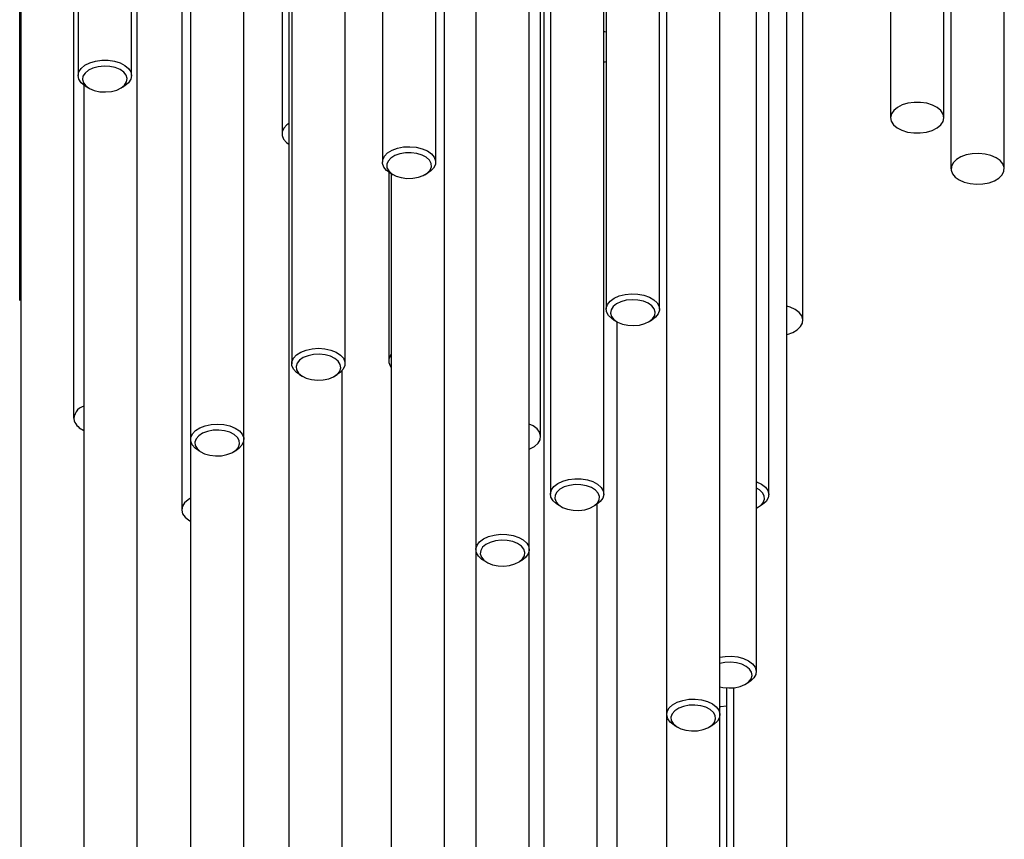
# Model space of a CAD drawing. Units: millimetres. Extents: x 7 to 294, y 9 to 311.
# Drawn here: x 146 to 162, y 110 to 123 of the extents above; entities that cross this region are included whole.
import ezdxf

# ---------------------------------------------------------------- set-up
doc = ezdxf.new("R2010")
doc.units = ezdxf.units.MM

msp = doc.modelspace()

# ---------------------------------------------------------------- linework, layer by layer
at = {"color": 7, "linetype": 'Continuous', "lineweight": 25}
for p, q in [((146.40568, 118.29565), (146.40568, 152.6271)), ((148.15284, 121.80946), (148.15284, 152.42445)), ((149.90927, 116.12352), (149.90927, 152.03771)), ((151.49054, 117.30795), (151.49054, 151.58905)), ((152.07467, 151.2236), (152.07467, 120.45837)), ((153.53676, 150.42593), (153.53676, 114.40284)), ((154.70025, 144.07789), (154.70025, 115.27209)), ((157.35071, 111.82766), (157.35071, 144.11584)), ((147.3195, 142.47288), (147.3195, 121.80946)), ((152.90801, 120.45837), (152.90801, 141.70169)), ((154.59675, 140.07726), (154.59675, 109.46488)), ((156.40557, 118.15961), (156.40557, 140.09852)), ((156.51738, 139.99058), (156.51738, 111.82766)), ((153.04695, 104.13864), (153.04695, 138.41975)), ((150.6572, 138.29108), (150.6572, 117.30795)), ((150.61475, 138.06939), (150.61475, 107.44578)), ((146.43075, 106.46007), (146.43075, 137.09396)), ((148.2416, 102.7614), (148.2416, 137.0425)), ((160.01684, 136.9941), (160.01684, 121.1516)), ((149.07593, 136.93041), (149.07593, 116.12352)), ((155.53358, 115.27209), (155.53358, 136.81551)), ((155.57223, 136.81427), (155.57223, 118.15961)), ((160.85017, 121.1516), (160.85017, 136.79814)), ((154.37009, 114.40284), (154.37009, 135.77009)), ((150.50556, 134.0909), (150.50556, 120.89833)), ((158.64808, 117.9856), (158.64808, 134.15048)), ((157.9193, 112.49802), (157.9193, 133.99113)), ((158.11305, 115.26316), (158.11305, 133.91985)), ((158.39737, 108.79004), (158.39737, 133.92984)), ((148.93865, 133.73961), (148.93865, 115.02722)), ((147.24879, 133.53517), (147.24879, 116.45586)), ((160.96134, 131.78319), (160.96134, 120.35289)), ((154.54737, 116.16911), (154.54737, 130.63086)), ((161.79467, 120.35289), (161.79467, 126.5182)), ((147.40827, 121.66106), (147.40827, 102.7614)), ((147.4415, 121.63941), (147.48864, 121.61218)), ((147.9837, 121.61218), (148.03085, 121.63941)), ((152.17341, 120.30289), (152.17341, 117.35223)), ((152.19666, 120.28831), (152.24381, 120.26108)), ((152.21362, 120.27852), (152.21362, 104.13864)), ((152.73887, 120.26108), (152.78602, 120.28831)), ((155.69423, 117.98955), (155.74137, 117.96233)), ((155.74021, 117.963), (155.74021, 106.47264)), ((156.23643, 117.96233), (156.28358, 117.98955)), ((150.77919, 117.13789), (150.82634, 117.11067)), ((151.3214, 117.11067), (151.36854, 117.13789)), ((151.44809, 107.44578), (151.44809, 117.20218)), ((149.07593, 116.12352), (149.07593, 101.45655)), ((149.90927, 101.45655), (149.90927, 116.12352)), ((149.19793, 115.95346), (149.24507, 115.92623)), ((149.74013, 115.92623), (149.78728, 115.95346)), ((155.43008, 109.46488), (155.43008, 115.11343)), ((154.82224, 115.10203), (154.86938, 115.07481)), ((155.36444, 115.07481), (155.41159, 115.10203)), ((157.94391, 115.06588), (157.99106, 115.0931)), ((153.53676, 114.40284), (153.53676, 103.17723)), ((154.37009, 103.17723), (154.37009, 114.40284)), ((153.65875, 114.23278), (153.70589, 114.20556)), ((154.20095, 114.20556), (154.2481, 114.23278)), ((157.45115, 112.24373), (157.45115, 109.40807)), ((157.56404, 112.24467), (157.56404, 108.79004)), ((157.75016, 112.30074), (157.79731, 112.32796)), ((156.51738, 111.82766), (156.51738, 105.75241)), ((157.35071, 105.75241), (157.35071, 111.82766)), ((156.63937, 111.65761), (156.68652, 111.63038)), ((157.18157, 111.63038), (157.22872, 111.65761))]:
    msp.add_line(p, q, dxfattribs=at)
at = {"color": 7, "linetype": 'Continuous', "lineweight": 25, "flags": 128}
for points in [[(155.57223, 122.49017), (155.54955, 122.49369), (155.53358, 122.49571)], [(147.36806, 121.92215), (147.42547, 121.96974), (147.50094, 122.008), (147.59008, 122.03473), (147.68771, 122.04837), (147.78816, 122.04812), (147.88558, 122.03401), (147.97432, 122.00684), (148.04922, 121.9682), (148.10593, 121.92034), (148.14115, 121.86603), (148.15283, 121.80844), (148.1403, 121.75091), (148.10428, 121.69678), (148.04687, 121.64919), (148.03085, 121.63941)], [(147.4415, 121.63941), (147.42312, 121.65073), (147.36641, 121.69859), (147.33119, 121.7529), (147.31951, 121.81049), (147.33204, 121.86802), (147.36806, 121.92215)], [(147.42696, 121.84969), (147.39505, 121.80026), (147.3864, 121.74775), (147.40158, 121.69574), (147.43956, 121.64777), (147.49776, 121.6071), (147.5722, 121.57652), (147.65782, 121.55811), (147.74878, 121.55311), (147.83887, 121.56187), (147.92197, 121.5838), (147.99241, 121.6174), (148.04539, 121.66037), (148.07729, 121.7098), (148.08594, 121.7623), (148.07076, 121.81432), (148.03278, 121.86229), (147.97459, 121.90295), (147.90014, 121.93353), (147.81452, 121.95195), (147.72357, 121.95695), (147.63347, 121.94818), (147.55037, 121.92626), (147.47993, 121.89266), (147.42696, 121.84969)], [(155.53358, 122.02382), (155.55498, 122.02661), (155.57223, 122.02937)], [(160.19452, 120.95457), (160.28314, 120.92728), (160.38051, 120.91302), (160.48095, 120.91263), (160.57864, 120.92613), (160.66789, 120.95273), (160.74352, 120.99089), (160.80114, 121.03839), (160.83739, 121.09247), (160.85016, 121.14999), (160.83873, 121.2076), (160.80374, 121.26195), (160.74723, 121.3099), (160.6725, 121.34864), (160.58387, 121.37593), (160.48651, 121.39019), (160.38606, 121.39058), (160.28837, 121.37708), (160.19912, 121.35047), (160.12349, 121.31231), (160.06588, 121.26481), (160.02963, 121.21073), (160.01685, 121.15322), (160.02829, 121.09561), (160.06328, 121.04125), (160.11978, 120.99331), (160.19452, 120.95457)], [(150.61475, 121.06066), (150.58252, 121.03761), (150.53465, 120.98663), (150.50931, 120.93052), (150.50796, 120.87254), (150.53068, 120.81606), (150.57617, 120.76436), (150.61475, 120.73599)], [(152.22595, 120.6438), (152.31053, 120.67508), (152.40562, 120.69376), (152.5057, 120.69876), (152.60494, 120.68979), (152.69757, 120.66737), (152.77822, 120.63281), (152.8422, 120.5881), (152.88579, 120.53586), (152.90645, 120.47912), (152.90299, 120.42116), (152.87561, 120.36537), (152.82589, 120.31499), (152.78602, 120.28831)], [(152.19666, 120.28831), (152.14048, 120.32863), (152.09689, 120.38087), (152.07623, 120.43762), (152.07969, 120.49557), (152.10707, 120.55136), (152.15679, 120.60175), (152.22595, 120.6438)], [(152.26841, 120.5597), (152.20617, 120.52108), (152.16337, 120.47448), (152.14291, 120.42307), (152.1462, 120.37036), (152.17301, 120.31994), (152.22152, 120.27524), (152.28841, 120.23931), (152.36913, 120.2146), (152.45818, 120.20279), (152.54949, 120.20469), (152.63684, 120.22017), (152.71427, 120.24817), (152.77651, 120.28678), (152.81931, 120.33338), (152.83977, 120.38479), (152.83648, 120.4375), (152.80966, 120.48792), (152.76116, 120.53262), (152.69427, 120.56855), (152.61355, 120.59326), (152.5245, 120.60507), (152.43319, 120.60317), (152.34584, 120.5877), (152.26841, 120.5597)], [(161.58634, 120.5612), (161.49393, 120.58393), (161.39478, 120.59323), (161.29466, 120.58857), (161.19938, 120.5702), (161.11449, 120.53921), (161.04491, 120.49739), (160.99468, 120.44717), (160.96674, 120.39148), (160.96269, 120.33354), (160.98278, 120.27672), (161.02584, 120.22433), (161.08937, 120.17941), (161.16967, 120.14458), (161.26208, 120.12185), (161.36123, 120.11255), (161.46135, 120.11721), (161.55663, 120.13558), (161.64153, 120.16657), (161.71111, 120.20839), (161.76133, 120.25861), (161.78928, 120.31431), (161.79332, 120.37225), (161.77323, 120.42906), (161.73017, 120.48145), (161.66664, 120.52637), (161.58634, 120.5612)], [(155.69423, 117.98955), (155.65982, 118.01208), (155.60822, 118.06183), (155.57874, 118.11726), (155.57311, 118.17516), (155.59163, 118.23215), (155.63325, 118.28492), (155.69553, 118.33042), (155.77486, 118.36599), (155.86664, 118.38956)], [(155.86664, 118.38956), (155.96551, 118.39977), (156.06575, 118.39602), (156.16152, 118.37853), (156.24726, 118.34832), (156.31799, 118.30715), (156.36958, 118.2574), (156.39906, 118.20196), (156.4047, 118.14407), (156.38617, 118.08707), (156.34456, 118.0343), (156.28358, 117.98955)], [(155.8862, 118.29833), (155.8031, 118.2764), (155.73266, 118.24281), (155.67969, 118.19983), (155.64778, 118.15041), (155.63913, 118.0979), (155.65431, 118.04589), (155.69229, 117.99791), (155.75049, 117.95725), (155.82493, 117.92667), (155.91055, 117.90825), (156.00151, 117.90326), (156.0916, 117.91202), (156.1747, 117.93395), (156.24514, 117.96754), (156.29812, 118.01052), (156.33002, 118.05994), (156.33867, 118.11245), (156.32349, 118.16446), (156.28551, 118.21244), (156.22732, 118.2531), (156.15287, 118.28368), (156.06725, 118.3021), (155.9763, 118.30709), (155.8862, 118.29833)], [(158.52605, 118.15568), (158.44698, 118.19144), (158.39737, 118.20623)], [(158.39737, 117.76496), (158.40242, 117.76625), (158.48838, 117.79625), (158.55941, 117.83725), (158.61138, 117.88688), (158.64126, 117.94224), (158.64732, 118.00012), (158.62922, 118.05716), (158.58799, 118.11004), (158.52605, 118.15568)], [(150.77919, 117.13789), (150.72994, 117.17217), (150.68364, 117.22363), (150.66003, 117.27999), (150.66046, 117.33797), (150.68492, 117.39422), (150.73198, 117.44544), (150.79892, 117.48868), (150.88183, 117.52142), (150.9759, 117.54174), (151.07567, 117.54848), (151.17533, 117.54125), (151.2691, 117.52045), (151.35151, 117.4873), (151.4178, 117.44373), (151.46409, 117.39227), (151.48771, 117.33591), (151.48728, 117.27792), (151.46282, 117.22168), (151.41575, 117.17046), (151.36854, 117.13789)], [(151.23518, 117.0742), (151.31008, 117.10441), (151.36887, 117.14479), (151.40757, 117.19257), (151.42352, 117.24451), (151.41564, 117.29706), (151.38448, 117.34664), (151.33214, 117.38987), (151.26221, 117.42382), (151.17944, 117.44615), (151.08947, 117.45536), (150.99844, 117.45082), (150.91256, 117.43282), (150.83766, 117.40261), (150.77886, 117.36224), (150.74017, 117.31446), (150.72422, 117.26252), (150.73209, 117.20997), (150.76326, 117.16039), (150.81559, 117.11715), (150.88553, 117.08321), (150.9683, 117.06087), (151.05826, 117.05166), (151.14929, 117.05621), (151.23518, 117.0742)], [(149.22051, 116.30569), (149.30394, 116.33798), (149.39833, 116.35782), (149.49819, 116.36403), (149.59774, 116.35627), (149.69117, 116.33498), (149.77306, 116.30141), (149.83866, 116.25749), (149.88414, 116.20579), (149.90687, 116.1493), (149.90552, 116.09132), (149.88017, 116.03521), (149.8323, 115.98423), (149.78728, 115.95346)], [(154.49155, 116.28938), (154.4312, 116.33574), (154.37009, 116.36599)], [(149.19793, 115.95346), (149.14654, 115.98955), (149.10106, 116.04125), (149.07834, 116.09773), (149.07968, 116.15572), (149.10503, 116.21183), (149.1529, 116.2628), (149.22051, 116.30569)], [(149.26405, 116.22211), (149.20323, 116.18274), (149.16213, 116.13563), (149.14355, 116.08399), (149.14877, 116.03133), (149.17741, 115.98124), (149.22753, 115.93714), (149.29572, 115.90203), (149.37732, 115.87831), (149.46678, 115.86758), (149.558, 115.87059), (149.64476, 115.88713), (149.72116, 115.91606), (149.78197, 115.95542), (149.82307, 116.00253), (149.84165, 116.05418), (149.83644, 116.10684), (149.80779, 116.15692), (149.75767, 116.20103), (149.68948, 116.23613), (149.60788, 116.25986), (149.51842, 116.27058), (149.4272, 116.26758), (149.34044, 116.25104), (149.26405, 116.22211)], [(154.37009, 115.97224), (154.38101, 115.97682), (154.45346, 116.01699), (154.50714, 116.066), (154.53895, 116.121), (154.54703, 116.1788), (154.53092, 116.23603), (154.49155, 116.28938)], [(154.82224, 115.10203), (154.79568, 115.1189), (154.74151, 115.16773), (154.70915, 115.22262), (154.70049, 115.2804), (154.71604, 115.33768), (154.75488, 115.39116), (154.81476, 115.43772), (154.8922, 115.47465), (154.9827, 115.49981), (155.081, 115.51173), (155.18139, 115.50973), (155.27803, 115.49392), (155.3653, 115.46521), (155.43814, 115.42529), (155.49232, 115.37646), (155.52467, 115.32156), (155.53333, 115.26379), (155.51779, 115.2065), (155.47895, 115.15302), (155.41907, 115.10647), (155.41159, 115.10203)], [(155.14708, 115.01636), (155.2363, 115.02772), (155.31739, 115.05203), (155.38481, 115.08763), (155.43398, 115.13209), (155.46154, 115.18238), (155.46561, 115.23507), (155.44592, 115.28658), (155.40381, 115.33339), (155.34215, 115.37231), (155.26513, 115.40069), (155.17802, 115.4166), (155.08674, 115.41895), (154.99752, 115.40759), (154.91644, 115.38328), (154.84901, 115.34768), (154.79985, 115.30322), (154.77229, 115.25293), (154.76821, 115.20024), (154.7879, 115.14873), (154.83002, 115.10192), (154.89168, 115.063), (154.96869, 115.03462), (155.0558, 115.01871), (155.14708, 115.01636)], [(157.9193, 115.46638), (157.9241, 115.4646), (158.00099, 115.42729), (158.06017, 115.38043), (158.09822, 115.32677), (158.11291, 115.2694), (158.10339, 115.21168), (158.07022, 115.15694), (158.01533, 115.10838), (157.99106, 115.0931)], [(157.9193, 115.05295), (157.91931, 115.05296), (157.98155, 115.09158), (158.02436, 115.13818), (158.04481, 115.18958), (158.04152, 115.2423), (158.01471, 115.29272), (157.9662, 115.33742), (157.9193, 115.3645)], [(149.07593, 115.20567), (149.03794, 115.18307), (148.98256, 115.13469), (148.94884, 115.08007), (148.93874, 115.02238), (148.95285, 114.96496), (148.99035, 114.91117), (149.04907, 114.86412), (149.07593, 114.84877)], [(153.65875, 114.23278), (153.62979, 114.25134), (153.57639, 114.30045), (153.5449, 114.35552), (153.53715, 114.41333), (153.5536, 114.47054), (153.59328, 114.52381), (153.65389, 114.57005), (153.73191, 114.60657), (153.8228, 114.63125)], [(153.8437, 114.54027), (153.76142, 114.51734), (153.69222, 114.4829), (153.64083, 114.43929), (153.61073, 114.38948), (153.60399, 114.33688), (153.62106, 114.28506), (153.66079, 114.23756), (153.72045, 114.19762), (153.79599, 114.16795), (153.88226, 114.15057), (153.97338, 114.14668), (154.06314, 114.15654), (154.14542, 114.17947), (154.21462, 114.21391), (154.26602, 114.25752), (154.29611, 114.30733), (154.30285, 114.35993), (154.28578, 114.41174), (154.24606, 114.45924), (154.18639, 114.49919), (154.11085, 114.52886), (154.02458, 114.54624), (153.93346, 114.55013), (153.8437, 114.54027)], [(153.8228, 114.63125), (153.92129, 114.64266), (154.02164, 114.64013), (154.11803, 114.62381), (154.20485, 114.59465), (154.27706, 114.55434), (154.33046, 114.50523), (154.36195, 114.45016), (154.36969, 114.39235), (154.35325, 114.33514), (154.31357, 114.28187), (154.25295, 114.23563), (154.2481, 114.23278)], [(157.35071, 112.722), (157.4293, 112.7348), (157.52958, 112.73805), (157.62831, 112.72736), (157.71973, 112.70333), (157.79853, 112.66737), (157.86013, 112.62157), (157.90096, 112.56859), (157.91864, 112.51151), (157.91214, 112.45364), (157.88185, 112.39836), (157.82951, 112.34886), (157.79731, 112.32796)], [(157.35071, 112.26156), (157.39706, 112.25094), (157.48703, 112.24174), (157.57805, 112.24628), (157.66394, 112.26427), (157.73884, 112.29449), (157.79764, 112.33486), (157.83633, 112.38264), (157.85228, 112.43458), (157.84441, 112.48713), (157.81324, 112.53671), (157.7609, 112.57994), (157.69097, 112.61389), (157.6082, 112.63623), (157.51823, 112.64543), (157.42721, 112.64089), (157.35071, 112.62561)], [(156.63937, 111.65761), (156.63549, 111.65988), (156.57461, 111.706), (156.53462, 111.75919), (156.51784, 111.81636), (156.52525, 111.87419), (156.55642, 111.92932), (156.60953, 111.97854), (156.68151, 112.01898), (156.76816, 112.04831), (156.86445, 112.06482), (156.96479, 112.06754)], [(156.96479, 112.06754), (157.06334, 112.05633), (157.15437, 112.03182), (157.2326, 111.99545), (157.29348, 111.94933), (157.33348, 111.89614), (157.35025, 111.83896), (157.34284, 111.78113), (157.31168, 111.72601), (157.25856, 111.67679), (157.22872, 111.65761)], [(156.95987, 111.97473), (156.86865, 111.97172), (156.78189, 111.95518), (156.70549, 111.92625), (156.64467, 111.88689), (156.60358, 111.83978), (156.585, 111.78813), (156.59021, 111.73547), (156.61885, 111.68539), (156.66898, 111.64129), (156.73716, 111.60618), (156.81877, 111.58245), (156.90823, 111.57173), (156.99945, 111.57474), (157.08621, 111.59127), (157.1626, 111.62021), (157.22342, 111.65957), (157.26452, 111.70668), (157.28309, 111.75832), (157.27788, 111.81098), (157.24924, 111.86107), (157.19912, 111.90517), (157.13093, 111.94028), (157.04933, 111.964), (156.95987, 111.97473)], [(157.35071, 111.9535), (157.36644, 111.95362), (157.45115, 111.96146)]]:
    msp.add_lwpolyline(points, dxfattribs=at)
at = {"color": 7, "linetype": 'Continuous', "lineweight": 25}
for centre, radius, start, end in [((152.32834, 117.35229), 0.1542, 138.075323, 221.272043), ((147.46379, 116.44203), 0.21053, 105.292005, 187.625323), ((147.51163, 116.52721), 0.28034, 203.796328, 248.364202)]:
    msp.add_arc(centre, radius, start, end, dxfattribs=at)

doc.saveas('drawing.dxf')
